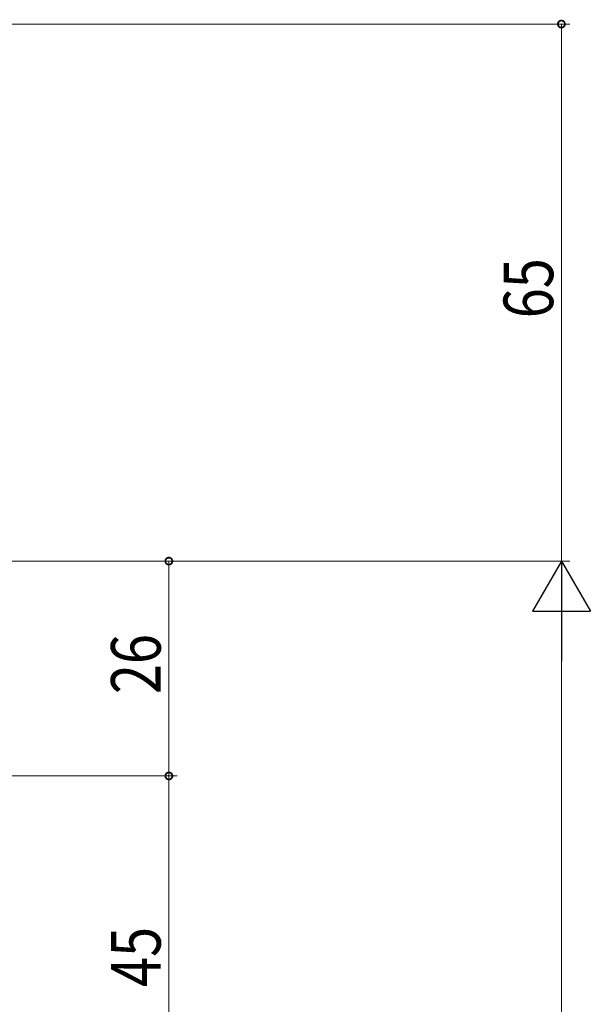
# Model space of a CAD drawing. Extents: x 0 to 1133, y 0 to 806.
# Drawn here: x 267 to 336, y 496 to 615 of the extents above; entities that cross this region are included whole.
import ezdxf

# ---------------------------------------------------------------- set-up
doc = ezdxf.new("R2010")
doc.units = 0
doc.layers.add('YKK_D', color=6, linetype='CONTINUOUS', lineweight=13)
doc.styles.get("Standard").update_dxf_attribs({"font": 'ROMANS.SHX', "bigfont": 'EXTFONT.SHX'})

msp = doc.modelspace()

# ---------------------------------------------------------------- linework, layer by layer
at = {"layer": 'YKK_D'}
for p, q in [((235.3, 614.67), (333.3, 614.67)), ((332.3, 614.67), (332.3, 549.67)), ((215.3, 549.67), (285.8, 549.67)), ((235.3, 549.67), (333.3, 549.67)), ((235.3, 549.67), (333.3, 549.67)), ((284.8, 523.67), (284.8, 549.67)), ((332.3, 542.67), (332.3, 256.67)), ((215.3, 523.67), (285.8, 523.67)), ((215.3, 523.67), (285.8, 523.67)), ((284.8, 523.67), (284.8, 478.67))]:
    msp.add_line(p, q, dxfattribs=at)
at = {"layer": 'YKK_D', "lineweight": -2}
for p, q in [((332.3, 549.67), (328.8, 543.6)), ((332.3, 549.67), (332.3, 537.54)), ((332.3, 549.67), (335.8, 543.6)), ((328.8, 543.6), (335.8, 543.6))]:
    msp.add_line(p, q, dxfattribs=at)
at = {"layer": 'YKK_D', "linetype": 'ByBlock', "const_width": 0.85}
for points in [[(332.3, 614.56, 1), (332.3, 614.77, 1)], [(284.8, 549.56, 1), (284.8, 549.77, 1)], [(284.8, 523.77, 1), (284.8, 523.56, 1)], [(284.8, 523.56, 1), (284.8, 523.77, 1)]]:
    msp.add_lwpolyline(points, format="xyb", close=True, dxfattribs=at)

# ---------------------------------------------------------------- texts
at = {"layer": 'YKK_D', "width": 0.8}
for s, p in [('65', (331.3, 579.06)), ('26', (283.8, 533.57)), ('45', (283.8, 498.13))]:
    msp.add_text(s, height=6, rotation=90, dxfattribs=at).set_placement(p)

doc.saveas('drawing.dxf')
